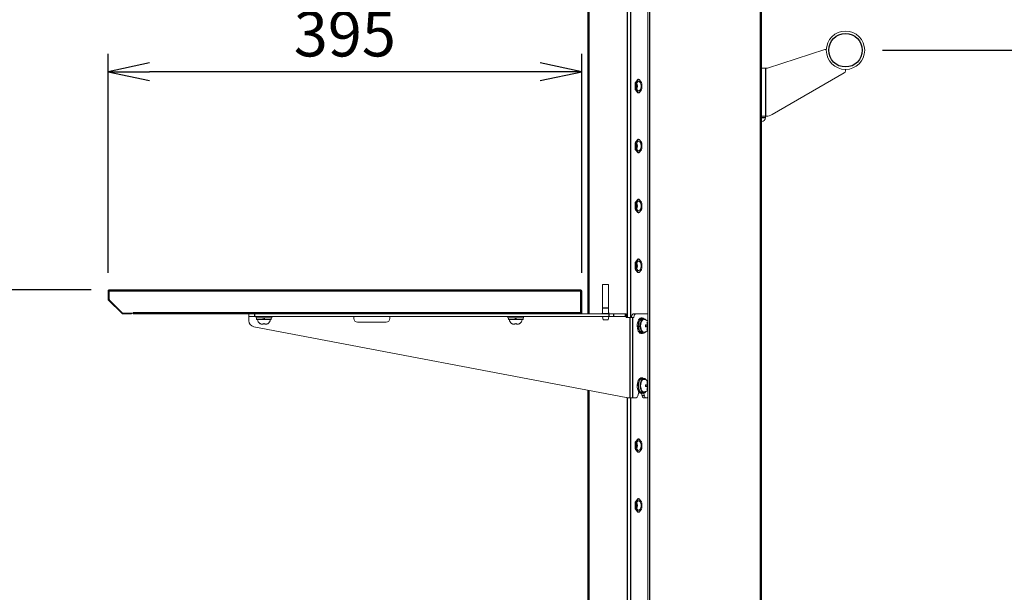
# Model space of a CAD drawing. Extents: x 0 to 6300, y 0 to 4455.
# Drawn here: x 2947 to 3768, y 1503 to 1981 of the extents above; entities that cross this region are included whole.
import ezdxf

# ---------------------------------------------------------------- set-up
doc = ezdxf.new("R2010")
doc.units = 0
doc.header["$LTSCALE"] = 15
doc.linetypes.add('DIMENSION', pattern=[2e-15, 1e-15, 1e-15])
doc.layers.get('0').update_dxf_attribs({"linetype": 'CONTINUOUS'})
doc.layers.get('Defpoints').update_dxf_attribs({"linetype": 'CONTINUOUS'})
doc.styles.add('STD', font='txt')
doc.dimstyles.new('ASKSTANDARD', dxfattribs={"dimscale": 15, "dimtxt": 2.5, "dimasz": 2.3, "dimexe": 1, "dimexo": 1, "dimgap": 0.8, "dimtad": 3, "dimdec": 0, "dimdsep": 46, "dimtxsty": 'STD', "dimblk1": 'ARRI', "dimblk2": 'ARRI', "dimsah": 1, "dimcen": 0, "dimclrd": 3, "dimclre": 3, "dimclrt": 4, "dimazin": 0, "dimtfac": 0.7, "dimtdec": 4, "dimtmove": 0, "dimatfit": 3, "dimldrblk": 'ARRI', "dimfxl": 1, "dimtolj": 1, "dimtzin": 0, "dimarcsym": 0})
doc.dimstyles.new('ICHINOTSUBO', dxfattribs={"dimscale": 15, "dimtxt": 2.5, "dimasz": 2.3, "dimexe": 1, "dimexo": 1, "dimgap": 0.5, "dimtad": 1, "dimdec": 1, "dimdsep": 46, "dimtxsty": 'STD', "dimblk1": 'ARRI', "dimblk2": 'ARRI', "dimsah": 1, "dimcen": 0, "dimclrd": 3, "dimclre": 3, "dimclrt": 4, "dimadec": 0, "dimazin": 0, "dimtfac": 0.7, "dimtdec": 1, "dimtmove": 0, "dimatfit": 2, "dimldrblk": 'ARRI', "dimfxl": 1, "dimtvp": 1, "dimtolj": 1, "dimtzin": 0, "dimarcsym": 0})

# ---------------------------------------------------------------- blocks, each defined once
blk = doc.blocks.new('ARRI')
at = {"color": 0, "linetype": 'ByBlock'}
for p, q in [((0, 0), (-1, 0.213)), ((-1, -0.213), (0, 0)), ((0, 0), (-1, 0))]:
    blk.add_line(p, q, dxfattribs=at)
blk = doc.blocks.new('*D19')
at = {"color": 3, "linetype": 'DIMENSION', "lineweight": -2, "transparency": 16777216}
for p, q in [((3020.65, 1769.98), (3020.65, 1952.84)), ((3415.65, 1769.98), (3415.65, 1952.84)), ((3381.15, 1937.84), (3055.15, 1937.84))]:
    blk.add_line(p, q, dxfattribs=at)
at = {"layer": 'Defpoints', "color": 0, "linetype": 'DIMENSION', "lineweight": -3, "transparency": 16777216}
for p in [(3020.65, 1937.84), (3020.65, 1754.98), (3415.65, 1754.98)]:
    blk.add_point(p, dxfattribs=at)
at = {"color": 3, "linetype": 'DIMENSION', "lineweight": -2, "transparency": 16777216, "xscale": 34.5, "yscale": 34.5, "zscale": 34.5, "rotation": 180}
blk.add_blockref('ARRI', (3020.65, 1937.84), dxfattribs=at)
at = {"color": 3, "linetype": 'DIMENSION', "lineweight": -2, "transparency": 16777216, "xscale": 34.5, "yscale": 34.5, "zscale": 34.5}
blk.add_blockref('ARRI', (3415.65, 1937.84), dxfattribs=at)
at = {"color": 4, "linetype": 'DIMENSION', "lineweight": -3, "transparency": 16777216, "insert": (3218.15, 1969.34), "char_height": 37.5, "attachment_point": 5, "style": 'STD'}
blk.add_mtext('\\A1;395', dxfattribs=at)
blk = doc.blocks.new('*D20')
at = {"color": 3, "linetype": 'DIMENSION', "lineweight": -2, "transparency": 16777216}
for p, q in [((3666.65, 1955.78), (3853.91, 1955.78)), ((3838.91, 1921.28), (3838.91, 1090.28)), ((3599.65, 1055.78), (3853.91, 1055.78))]:
    blk.add_line(p, q, dxfattribs=at)
at = {"layer": 'Defpoints', "color": 0, "linetype": 'DIMENSION', "lineweight": -3, "transparency": 16777216}
for p in [(3651.65, 1955.78), (3584.65, 1055.78), (3838.91, 1055.78)]:
    blk.add_point(p, dxfattribs=at)
at = {"color": 3, "linetype": 'DIMENSION', "lineweight": -2, "transparency": 16777216, "xscale": 34.5, "yscale": 34.5, "zscale": 34.5}
for p, rotation in [((3838.91, 1955.78), 90), ((3838.91, 1055.78), 270)]:
    blk.add_blockref('ARRI', p, dxfattribs=dict(at, rotation=rotation))
at = {"color": 4, "linetype": 'DIMENSION', "transparency": 16777216, "insert": (3807.41, 1505.78), "char_height": 37.5, "attachment_point": 5, "rotation": 90, "style": 'STD'}
blk.add_mtext('\\A1;900', dxfattribs=at)
blk = doc.blocks.new('*D21')
at = {"color": 3, "linetype": 'DIMENSION', "lineweight": -2, "transparency": 16777216}
for p, q in [((3580.65, 2355.78), (3958.91, 2355.78)), ((3943.91, 1090.28), (3943.91, 2321.28)), ((3599.65, 1055.78), (3958.91, 1055.78))]:
    blk.add_line(p, q, dxfattribs=at)
at = {"layer": 'Defpoints', "color": 0, "linetype": 'DIMENSION', "lineweight": -3, "transparency": 16777216}
for p in [(3565.65, 2355.78), (3943.91, 2355.78), (3584.65, 1055.78)]:
    blk.add_point(p, dxfattribs=at)
at = {"color": 3, "linetype": 'DIMENSION', "lineweight": -2, "transparency": 16777216, "xscale": 34.5, "yscale": 34.5, "zscale": 34.5}
for p, rotation in [((3943.91, 2355.78), 90), ((3943.91, 1055.78), 270)]:
    blk.add_blockref('ARRI', p, dxfattribs=dict(at, rotation=rotation))
at = {"color": 4, "linetype": 'DIMENSION', "transparency": 16777216, "insert": (3912.41, 1705.78), "char_height": 37.5, "attachment_point": 5, "rotation": 90, "style": 'STD'}
blk.add_mtext('\\A1;1300', dxfattribs=at)
blk = doc.blocks.new('*D22')
at = {"color": 3, "linetype": 'DIMENSION', "lineweight": -2, "transparency": 16777216}
for p, q in [((3006.65, 1755.78), (2606.68, 1755.78)), ((2621.68, 1090.28), (2621.68, 1721.28)), ((3569.65, 1055.78), (2606.68, 1055.78))]:
    blk.add_line(p, q, dxfattribs=at)
at = {"layer": 'Defpoints', "color": 0, "linetype": 'DIMENSION', "lineweight": -3, "transparency": 16777216}
for p in [(2621.68, 1755.78), (3021.65, 1755.78), (3584.65, 1055.78)]:
    blk.add_point(p, dxfattribs=at)
at = {"color": 3, "linetype": 'DIMENSION', "lineweight": -2, "transparency": 16777216, "xscale": 34.5, "yscale": 34.5, "zscale": 34.5}
for p, rotation in [((2621.68, 1755.78), 90), ((2621.68, 1055.78), 270)]:
    blk.add_blockref('ARRI', p, dxfattribs=dict(at, rotation=rotation))
at = {"color": 4, "linetype": 'DIMENSION', "transparency": 16777216, "insert": (2586.43, 1405.78), "char_height": 37.5, "attachment_point": 5, "rotation": 90, "style": 'STD'}
blk.add_mtext('\\A1;600～900 (50mm間隔)', dxfattribs=at)
blk = doc.blocks.new('*D23')
at = {"color": 3, "linetype": 'DIMENSION', "lineweight": -2, "transparency": 16777216}
for p, q in [((3265.65, 2205.78), (2501.68, 2205.78)), ((2516.68, 1090.28), (2516.68, 2171.28)), ((3569.65, 1055.78), (2501.68, 1055.78))]:
    blk.add_line(p, q, dxfattribs=at)
at = {"layer": 'Defpoints', "color": 0, "linetype": 'DIMENSION', "lineweight": -3, "transparency": 16777216}
for p in [(2516.68, 2205.78), (3280.65, 2205.78), (3584.65, 1055.78)]:
    blk.add_point(p, dxfattribs=at)
at = {"color": 3, "linetype": 'DIMENSION', "lineweight": -2, "transparency": 16777216, "xscale": 34.5, "yscale": 34.5, "zscale": 34.5}
for p, rotation in [((2516.68, 2205.78), 90), ((2516.68, 1055.78), 270)]:
    blk.add_blockref('ARRI', p, dxfattribs=dict(at, rotation=rotation))
at = {"color": 4, "linetype": 'DIMENSION', "transparency": 16777216, "insert": (2481.15, 1630.78), "char_height": 37.5, "attachment_point": 5, "rotation": 90, "style": 'STD'}
blk.add_mtext('\\A1;1080/1150/1220 (ディスプレイ取付金具センター)', dxfattribs=at)

msp = doc.modelspace()

# ---------------------------------------------------------------- linework, layer by layer
at = {"color": 7, "linetype": 'Continuous', "lineweight": 15}
for p, q in [((3420.65, 2352.58), (3420.65, 1735.78)), ((3470.94, 2347.28), (3470.94, 1170.78)), ((3565.65, 2347.28), (3565.65, 1170.78)), ((3618.45, 1956.31), (3570.65, 1940.78)), ((3565.65, 1940.78), (3568.85, 1940.78)), ((3570.65, 1940.78), (3568.85, 1940.78)), ((3635.65, 1938.57), (3635.65, 1939.78)), ((3462.54, 1931.26), (3460.54, 1928.95)), ((3462.97, 1931.26), (3460.97, 1928.95)), ((3463.22, 1931.4), (3462.79, 1931.4)), ((3465.47, 1928.95), (3463.47, 1931.26)), ((3574.51, 1902.12), (3634.65, 1936.84)), ((3460.29, 1928.09), (3460.29, 1923.47)), ((3462.54, 1920.29), (3460.54, 1922.6)), ((3460.72, 1928.09), (3460.72, 1923.47)), ((3462.97, 1920.29), (3460.97, 1922.6)), ((3465.47, 1922.6), (3463.47, 1920.29)), ((3465.72, 1923.47), (3465.72, 1928.09)), ((3462.79, 1920.16), (3463.22, 1920.16)), ((3568.85, 1900.78), (3565.65, 1900.78)), ((3568.85, 1900.78), (3569.51, 1900.78)), ((3568.85, 1899.48), (3568.85, 1900.78)), ((3462.54, 1881.26), (3460.54, 1878.95)), ((3462.97, 1881.26), (3460.97, 1878.95)), ((3463.22, 1881.4), (3462.79, 1881.4)), ((3465.47, 1878.95), (3463.47, 1881.26)), ((3460.29, 1878.09), (3460.29, 1873.47)), ((3462.54, 1870.29), (3460.54, 1872.6)), ((3460.72, 1878.09), (3460.72, 1873.47)), ((3462.97, 1870.29), (3460.97, 1872.6)), ((3465.47, 1872.6), (3463.47, 1870.29)), ((3465.72, 1873.47), (3465.72, 1878.09)), ((3462.79, 1870.16), (3463.22, 1870.16)), ((3462.54, 1831.26), (3460.54, 1828.95)), ((3462.97, 1831.26), (3460.97, 1828.95)), ((3463.22, 1831.4), (3462.79, 1831.4)), ((3465.47, 1828.95), (3463.47, 1831.26)), ((3460.29, 1828.09), (3460.29, 1823.47)), ((3460.72, 1828.09), (3460.72, 1823.47)), ((3465.72, 1823.47), (3465.72, 1828.09)), ((3462.54, 1820.29), (3460.54, 1822.6)), ((3462.97, 1820.29), (3460.97, 1822.6)), ((3462.79, 1820.16), (3463.22, 1820.16)), ((3465.47, 1822.6), (3463.47, 1820.29)), ((3460.29, 1778.09), (3460.29, 1773.47)), ((3462.54, 1781.26), (3460.54, 1778.95)), ((3460.72, 1778.09), (3460.72, 1773.47)), ((3462.97, 1781.26), (3460.97, 1778.95)), ((3463.22, 1781.4), (3462.79, 1781.4)), ((3465.47, 1778.95), (3463.47, 1781.26)), ((3465.72, 1773.47), (3465.72, 1778.09)), ((3462.54, 1770.29), (3460.54, 1772.6)), ((3462.97, 1770.29), (3460.97, 1772.6)), ((3462.79, 1770.16), (3463.22, 1770.16)), ((3465.47, 1772.6), (3463.47, 1770.29)), ((3438.15, 1760.28), (3433.15, 1760.28)), ((3433.15, 1760.28), (3433.15, 1740.78)), ((3438.15, 1760.28), (3438.15, 1740.78)), ((3020.65, 1748.11), (3020.65, 1754.98)), ((3021.45, 1755.78), (3021.65, 1755.78)), ((3021.45, 1754.98), (3021.45, 1748.11)), ((3021.45, 1754.98), (3021.65, 1754.98)), ((3021.65, 1754.98), (3021.65, 1755.78)), ((3414.65, 1755.78), (3021.65, 1755.78)), ((3021.65, 1754.98), (3021.65, 1748.31)), ((3414.65, 1755.78), (3414.65, 1754.98)), ((3414.65, 1755.78), (3414.85, 1755.78)), ((3414.65, 1736.58), (3414.65, 1754.98)), ((3414.65, 1754.98), (3414.85, 1754.98)), ((3414.85, 1738.28), (3414.85, 1754.98)), ((3415.65, 1754.98), (3415.65, 1738.28)), ((3032.42, 1736.01), (3020.88, 1747.54)), ((3021.45, 1748.11), (3021.7, 1747.86)), ((3032.27, 1736.86), (3022.24, 1746.9)), ((3438.15, 1740.78), (3433.15, 1740.78)), ((3433.15, 1740.78), (3433.15, 1740.48)), ((3438.15, 1740.78), (3438.15, 1740.48)), ((3039.85, 1735.78), (3032.98, 1735.78)), ((3041.65, 1736.28), (3033.69, 1736.28)), ((3041.65, 1736.58), (3041.65, 1736.28)), ((3041.65, 1736.28), (3041.65, 1735.78)), ((3414.65, 1735.78), (3041.65, 1735.78)), ((3138.15, 1735.78), (3138.15, 1733.48)), ((3138.15, 1733.48), (3143.15, 1733.48)), ((3138.15, 1729.91), (3138.15, 1733.48)), ((3143.15, 1733.48), (3438.22, 1733.48)), ((3144.15, 1733.48), (3144.15, 1732.48)), ((3157.15, 1732.48), (3157.15, 1733.48)), ((3225.65, 1731.78), (3225.65, 1733.48)), ((3255.65, 1733.48), (3255.65, 1731.78)), ((3354.15, 1733.48), (3354.15, 1732.48)), ((3367.15, 1732.48), (3367.15, 1733.48)), ((3414.65, 1736.58), (3414.65, 1735.78)), ((3414.65, 1736.58), (3414.85, 1736.58)), ((3414.65, 1735.78), (3414.85, 1735.78)), ((3414.85, 1738.28), (3414.85, 1736.28)), ((3414.85, 1736.28), (3415.65, 1736.28)), ((3414.85, 1735.78), (3438.22, 1735.78)), ((3415.65, 1736.28), (3415.65, 1738.28)), ((3433.15, 1737.53), (3432.65, 1735.78)), ((3433.11, 1733.48), (3433.65, 1730.78)), ((3438.15, 1740.48), (3433.15, 1740.48)), ((3433.15, 1740.48), (3433.15, 1736.13)), ((3438.15, 1736.13), (3433.15, 1736.13)), ((3433.15, 1736.13), (3433.15, 1735.78)), ((3437.65, 1730.78), (3438.19, 1733.48)), ((3438.15, 1740.48), (3438.15, 1736.13)), ((3438.65, 1735.78), (3438.15, 1737.53)), ((3438.15, 1736.13), (3438.15, 1735.78)), ((3442.55, 1735.78), (3438.22, 1735.78)), ((3438.22, 1733.48), (3442.55, 1733.48)), ((3442.55, 1735.78), (3451.98, 1735.78)), ((3442.55, 1733.48), (3451.98, 1733.48)), ((3452.65, 1735.78), (3451.98, 1735.78)), ((3451.98, 1733.48), (3452.65, 1733.48)), ((3452.65, 1733.48), (3452.65, 1735.78)), ((3452.65, 1733.48), (3452.65, 1732.78)), ((3452.65, 1732.78), (3455.92, 1732.78)), ((3457.91, 1732.78), (3455.92, 1732.78)), ((3459.25, 1732.78), (3457.91, 1732.78)), ((3460.75, 1735.78), (3458.76, 1735.78)), ((3460.75, 1735.78), (3470.25, 1735.78)), ((3452.69, 1665.87), (3142.21, 1725)), ((3157.15, 1732.48), (3144.15, 1732.48)), ((3144.55, 1732.48), (3144.55, 1730.98)), ((3150.15, 1730.98), (3144.55, 1730.98)), ((3147.5, 1727.56), (3147.5, 1727.52)), ((3149.53, 1727.08), (3149.9, 1727.08)), ((3150.15, 1732.48), (3150.15, 1730.98)), ((3150.15, 1730.98), (3151.15, 1730.98)), ((3151.15, 1730.98), (3151.15, 1732.48)), ((3156.75, 1730.98), (3151.15, 1730.98)), ((3151.4, 1727.08), (3151.77, 1727.08)), ((3156.75, 1730.98), (3156.75, 1732.48)), ((3252.65, 1728.78), (3228.65, 1728.78)), ((3367.15, 1732.48), (3354.15, 1732.48)), ((3354.55, 1732.48), (3354.55, 1730.98)), ((3360.15, 1730.98), (3354.55, 1730.98)), ((3357.5, 1727.56), (3357.5, 1727.52)), ((3359.53, 1727.08), (3359.9, 1727.08)), ((3360.15, 1732.48), (3360.15, 1730.98)), ((3360.15, 1730.98), (3361.15, 1730.98)), ((3361.15, 1730.98), (3361.15, 1732.48)), ((3366.75, 1730.98), (3361.15, 1730.98)), ((3361.4, 1727.08), (3361.77, 1727.08)), ((3366.75, 1730.98), (3366.75, 1732.48)), ((3437.65, 1730.78), (3433.65, 1730.78)), ((3464.38, 1726.28), (3463.08, 1726.28)), ((3463.08, 1725.28), (3464.38, 1725.28)), ((3464.8, 1726.28), (3464.38, 1726.28)), ((3464.38, 1725.28), (3464.8, 1725.28)), ((3464.54, 1726.28), (3464.54, 1725.28)), ((3466.12, 1732.28), (3465.25, 1732.28)), ((3467.41, 1731.88), (3466.12, 1731.88)), ((3469.86, 1725.03), (3469.86, 1726.53)), ((3470.42, 1726.53), (3470.23, 1726.53)), ((3470.23, 1725.03), (3470.42, 1725.03)), ((3470.42, 1726.9), (3470.42, 1726.53)), ((3470.94, 1726.53), (3470.42, 1726.53)), ((3470.42, 1725.03), (3470.42, 1724.65)), ((3470.94, 1725.03), (3470.42, 1725.03)), ((3470.94, 1728.38), (3470.75, 1728.93)), ((3465.25, 1719.28), (3466.12, 1719.28)), ((3466.12, 1719.68), (3467.41, 1719.68)), ((3470.75, 1722.63), (3470.94, 1723.18)), ((3466.12, 1682.28), (3465.25, 1682.28)), ((3467.41, 1681.88), (3466.12, 1681.88)), ((3469.86, 1675.03), (3469.86, 1676.53)), ((3470.42, 1676.53), (3470.23, 1676.53)), ((3470.42, 1676.9), (3470.42, 1676.53)), ((3470.94, 1676.53), (3470.42, 1676.53)), ((3470.94, 1678.38), (3470.75, 1678.93)), ((3420.65, 1671.97), (3420.65, 1170.78)), ((3462.47, 1667.28), (3463.39, 1670.45)), ((3463.49, 1670.31), (3463.47, 1670.29)), ((3465.25, 1669.28), (3466.12, 1669.28)), ((3465.46, 1669.28), (3466.04, 1667.28)), ((3466.12, 1669.68), (3467.41, 1669.68)), ((3467.34, 1669.68), (3468.03, 1667.28)), ((3470.23, 1675.03), (3470.42, 1675.03)), ((3470.42, 1675.03), (3470.42, 1674.65)), ((3470.94, 1675.03), (3470.42, 1675.03)), ((3470.75, 1672.63), (3470.94, 1673.18)), ((3455.92, 1665.78), (3453.62, 1665.78)), ((3457.91, 1665.78), (3455.92, 1665.78)), ((3461.17, 1665.78), (3457.91, 1665.78)), ((3467.34, 1665.78), (3469.33, 1665.78)), ((3470.25, 1665.78), (3469.33, 1665.78)), ((3460.29, 1628.09), (3460.29, 1623.47)), ((3462.54, 1631.26), (3460.54, 1628.95)), ((3460.72, 1628.09), (3460.72, 1623.47)), ((3462.97, 1631.26), (3460.97, 1628.95)), ((3463.22, 1631.4), (3462.79, 1631.4)), ((3465.47, 1628.95), (3463.47, 1631.26)), ((3465.72, 1623.47), (3465.72, 1628.09)), ((3462.54, 1620.29), (3460.54, 1622.6)), ((3462.97, 1620.29), (3460.97, 1622.6)), ((3462.79, 1620.16), (3463.22, 1620.16)), ((3465.47, 1622.6), (3463.47, 1620.29)), ((3460.29, 1578.09), (3460.29, 1573.47)), ((3462.54, 1581.26), (3460.54, 1578.95)), ((3460.72, 1578.09), (3460.72, 1573.47)), ((3462.97, 1581.26), (3460.97, 1578.95)), ((3463.22, 1581.4), (3462.79, 1581.4)), ((3465.47, 1578.95), (3463.47, 1581.26)), ((3465.72, 1573.47), (3465.72, 1578.09)), ((3462.54, 1570.29), (3460.54, 1572.6)), ((3462.97, 1570.29), (3460.97, 1572.6)), ((3462.79, 1570.16), (3463.22, 1570.16)), ((3465.47, 1572.6), (3463.47, 1570.29))]:
    msp.add_line(p, q, dxfattribs=at)
at = {"color": 1, "linetype": 'Continuous', "lineweight": -3}
for p, q in [((3421.65, 2352.58), (3421.65, 1735.78)), ((3453.56, 2352.58), (3453.56, 1732.78)), ((3456.29, 2352.58), (3456.29, 1732.78)), ((3472.57, 1170.78), (3472.57, 2347.28)), ((3564.74, 1170.78), (3564.74, 2347.28)), ((3568.85, 1940.78), (3568.85, 1900.78)), ((3462.97, 1931.26), (3462.54, 1931.26)), ((3460.72, 1928.09), (3460.29, 1928.09)), ((3460.72, 1923.47), (3460.29, 1923.47)), ((3460.54, 1928.95), (3460.97, 1928.95)), ((3460.54, 1922.6), (3460.97, 1922.6)), ((3462.97, 1920.29), (3462.54, 1920.29)), ((3568.85, 1899.48), (3565.65, 1899.48)), ((3462.97, 1881.26), (3462.54, 1881.26)), ((3460.72, 1878.09), (3460.29, 1878.09)), ((3460.72, 1873.47), (3460.29, 1873.47)), ((3460.54, 1878.95), (3460.97, 1878.95)), ((3460.54, 1872.6), (3460.97, 1872.6)), ((3462.97, 1870.29), (3462.54, 1870.29)), ((3462.97, 1831.26), (3462.54, 1831.26)), ((3460.72, 1828.09), (3460.29, 1828.09)), ((3460.72, 1823.47), (3460.29, 1823.47)), ((3460.54, 1828.95), (3460.97, 1828.95)), ((3460.54, 1822.6), (3460.97, 1822.6)), ((3462.97, 1820.29), (3462.54, 1820.29)), ((3460.72, 1778.09), (3460.29, 1778.09)), ((3460.54, 1778.95), (3460.97, 1778.95)), ((3462.97, 1781.26), (3462.54, 1781.26)), ((3460.72, 1773.47), (3460.29, 1773.47)), ((3460.54, 1772.6), (3460.97, 1772.6)), ((3462.97, 1770.29), (3462.54, 1770.29)), ((3021.45, 1754.98), (3020.65, 1754.98)), ((3021.45, 1754.98), (3021.45, 1755.78)), ((3021.65, 1754.98), (3414.65, 1754.98)), ((3414.85, 1754.98), (3414.85, 1755.78)), ((3414.85, 1754.98), (3415.65, 1754.98)), ((3021.45, 1748.11), (3020.65, 1748.11)), ((3021.45, 1748.11), (3020.88, 1747.54)), ((3032.42, 1736.01), (3032.86, 1736.46)), ((3032.98, 1735.78), (3032.98, 1736.41)), ((3039.85, 1735.78), (3039.85, 1736.28)), ((3414.65, 1736.58), (3041.65, 1736.58)), ((3143.15, 1733.48), (3143.15, 1735.78)), ((3415.65, 1738.28), (3414.85, 1738.28)), ((3438.22, 1735.78), (3438.22, 1733.48)), ((3442.55, 1733.48), (3442.55, 1735.78)), ((3451.98, 1735.78), (3451.98, 1733.48)), ((3455.92, 1732.78), (3455.92, 1665.78)), ((3457.91, 1732.78), (3457.91, 1665.78)), ((3421.65, 1671.78), (3421.65, 1170.78)), ((3468.03, 1667.28), (3466.04, 1667.28)), ((3453.56, 1665.78), (3453.56, 1170.78)), ((3456.29, 1665.78), (3456.29, 1170.78)), ((3460.72, 1628.09), (3460.29, 1628.09)), ((3460.54, 1628.95), (3460.97, 1628.95)), ((3462.97, 1631.26), (3462.54, 1631.26)), ((3460.72, 1623.47), (3460.29, 1623.47)), ((3460.54, 1622.6), (3460.97, 1622.6)), ((3462.97, 1620.29), (3462.54, 1620.29)), ((3460.72, 1578.09), (3460.29, 1578.09)), ((3460.54, 1578.95), (3460.97, 1578.95)), ((3462.97, 1581.26), (3462.54, 1581.26)), ((3460.72, 1573.47), (3460.29, 1573.47)), ((3460.54, 1572.6), (3460.97, 1572.6)), ((3462.97, 1570.29), (3462.54, 1570.29))]:
    msp.add_line(p, q, dxfattribs=at)
at = {"color": 7, "linetype": 'Continuous', "lineweight": 15, "flags": 128}
for points in [[(3461.22, 1925.78), (3461.31, 1926.96), (3461.57, 1928.03), (3461.98, 1928.9), (3462.49, 1929.5), (3463.07, 1929.77), (3463.67, 1929.68), (3464.22, 1929.24), (3464.69, 1928.5), (3465.03, 1927.51), (3465.2, 1926.37), (3465.2, 1925.18), (3465.03, 1924.04), (3464.69, 1923.06), (3464.22, 1922.31), (3463.67, 1921.88), (3463.07, 1921.79), (3462.49, 1922.05), (3461.98, 1922.65), (3461.57, 1923.52), (3461.31, 1924.6), (3461.22, 1925.78)], [(3461.22, 1875.78), (3461.31, 1876.96), (3461.57, 1878.03), (3461.98, 1878.9), (3462.49, 1879.5), (3463.07, 1879.77), (3463.67, 1879.68), (3464.22, 1879.24), (3464.69, 1878.5), (3465.03, 1877.51), (3465.2, 1876.37), (3465.2, 1875.18), (3465.03, 1874.04), (3464.69, 1873.06), (3464.22, 1872.31), (3463.67, 1871.88), (3463.07, 1871.79), (3462.49, 1872.05), (3461.98, 1872.65), (3461.57, 1873.52), (3461.31, 1874.6), (3461.22, 1875.78)], [(3461.22, 1825.78), (3461.31, 1826.96), (3461.57, 1828.03), (3461.98, 1828.9), (3462.49, 1829.5), (3463.07, 1829.77), (3463.67, 1829.68), (3464.22, 1829.24), (3464.69, 1828.5), (3465.03, 1827.51), (3465.2, 1826.37), (3465.2, 1825.18), (3465.03, 1824.04), (3464.69, 1823.06), (3464.22, 1822.31), (3463.67, 1821.88), (3463.07, 1821.79), (3462.49, 1822.05), (3461.98, 1822.65), (3461.57, 1823.52), (3461.31, 1824.6), (3461.22, 1825.78)], [(3461.22, 1775.78), (3461.31, 1776.96), (3461.57, 1778.03), (3461.98, 1778.9), (3462.49, 1779.5), (3463.07, 1779.77), (3463.67, 1779.68), (3464.22, 1779.24), (3464.69, 1778.5), (3465.03, 1777.51), (3465.2, 1776.37), (3465.2, 1775.18), (3465.03, 1774.04), (3464.69, 1773.06), (3464.22, 1772.31), (3463.67, 1771.88), (3463.07, 1771.79), (3462.49, 1772.05), (3461.98, 1772.65), (3461.57, 1773.52), (3461.31, 1774.6), (3461.22, 1775.78)], [(3458.76, 1735.78), (3458.47, 1735.72), (3458.18, 1735.55), (3457.92, 1735.27), (3457.7, 1734.9), (3457.51, 1734.44), (3457.37, 1733.93), (3457.29, 1733.36), (3457.26, 1732.78)], [(3459.25, 1732.78), (3459.28, 1733.36), (3459.36, 1733.93), (3459.5, 1734.44), (3459.69, 1734.9), (3459.92, 1735.27), (3460.18, 1735.55), (3460.46, 1735.72), (3460.75, 1735.78)], [(3465.25, 1732.28), (3464.5, 1732.1), (3463.79, 1731.59), (3463.16, 1730.76), (3462.64, 1729.66), (3462.27, 1728.35), (3462.05, 1726.91), (3462.01, 1725.4), (3462.14, 1723.91), (3462.44, 1722.53), (3462.89, 1721.32), (3463.46, 1720.35), (3464.14, 1719.67), (3464.87, 1719.32), (3465.25, 1719.28)], [(3466.12, 1732.28), (3465.37, 1732.1), (3464.66, 1731.59), (3464.03, 1730.76), (3463.51, 1729.66), (3463.13, 1728.35), (3462.92, 1726.91), (3462.87, 1725.4), (3463, 1723.91), (3463.3, 1722.53), (3463.75, 1721.32), (3464.33, 1720.35), (3465, 1719.67), (3465.74, 1719.32), (3466.49, 1719.32), (3467.23, 1719.67), (3467.24, 1719.68)], [(3466.12, 1731.88), (3466.05, 1731.88), (3465.32, 1731.66), (3464.63, 1731.1), (3464.03, 1730.22), (3463.55, 1729.08), (3463.23, 1727.74), (3463.08, 1726.28)], [(3463.08, 1725.28), (3463.23, 1723.82), (3463.55, 1722.48), (3464.03, 1721.33), (3464.63, 1720.45), (3465.32, 1719.89), (3466.05, 1719.68), (3466.12, 1719.68)], [(3469.28, 1730.6), (3468.79, 1731.22), (3468.09, 1731.72), (3467.35, 1731.88), (3466.62, 1731.66), (3465.93, 1731.1), (3465.33, 1730.22), (3464.85, 1729.08), (3464.53, 1727.74), (3464.38, 1726.28)], [(3464.38, 1725.28), (3464.53, 1723.82), (3464.85, 1722.48), (3465.33, 1721.33), (3465.93, 1720.45), (3466.62, 1719.89), (3467.35, 1719.68), (3468.09, 1719.83), (3468.79, 1720.34), (3469.23, 1720.87)], [(3467.41, 1720.53), (3466.74, 1720.71), (3466.1, 1721.23), (3465.56, 1722.06), (3465.14, 1723.15), (3464.88, 1724.42), (3464.79, 1725.78), (3464.88, 1727.14), (3465.14, 1728.4), (3465.56, 1729.49), (3466.1, 1730.32), (3466.74, 1730.85), (3467.41, 1731.03)], [(3467.24, 1731.88), (3466.87, 1732.1), (3466.12, 1732.28)], [(3465.25, 1682.28), (3464.87, 1682.23), (3464.14, 1681.89), (3463.46, 1681.21), (3462.89, 1680.24), (3462.44, 1679.03), (3462.14, 1677.64), (3462.01, 1676.16), (3462.05, 1674.65), (3462.27, 1673.2), (3462.64, 1671.9), (3463.16, 1670.8), (3463.79, 1669.97), (3464.5, 1669.45), (3465.25, 1669.28), (3465.25, 1669.28)], [(3467.24, 1681.88), (3467.23, 1681.89), (3466.49, 1682.23), (3465.74, 1682.23), (3465, 1681.89), (3464.33, 1681.21), (3463.75, 1680.24), (3463.3, 1679.03), (3463, 1677.64), (3462.87, 1676.16), (3462.92, 1674.65), (3463.13, 1673.2), (3463.51, 1671.9), (3464.03, 1670.8), (3464.66, 1669.97), (3465.37, 1669.45), (3466.12, 1669.28), (3466.12, 1669.28)], [(3466.12, 1681.88), (3465.44, 1681.72), (3464.74, 1681.22), (3464.12, 1680.39), (3463.62, 1679.28), (3463.27, 1677.97), (3463.09, 1676.52), (3463.09, 1675.03), (3463.27, 1673.59), (3463.62, 1672.27), (3464.12, 1671.17), (3464.74, 1670.34), (3465.44, 1669.83), (3466.12, 1669.68)], [(3469.3, 1680.58), (3468.9, 1681.1), (3468.21, 1681.66), (3467.48, 1681.88), (3466.74, 1681.72), (3466.04, 1681.22), (3465.42, 1680.39), (3464.92, 1679.28), (3464.57, 1677.97), (3464.39, 1676.52), (3464.39, 1675.03), (3464.57, 1673.59), (3464.92, 1672.27), (3465.42, 1671.17), (3466.04, 1670.34), (3466.74, 1669.83), (3467.48, 1669.68), (3468.21, 1669.89), (3468.9, 1670.45), (3469.25, 1670.91)], [(3467.42, 1670.53), (3467.41, 1670.53), (3466.74, 1670.71), (3466.1, 1671.23), (3465.56, 1672.06), (3465.14, 1673.15), (3464.88, 1674.42), (3464.79, 1675.78), (3464.88, 1677.14), (3465.14, 1678.4), (3465.56, 1679.49), (3466.1, 1680.32), (3466.74, 1680.85), (3467.41, 1681.03), (3467.41, 1681.03)], [(3466.12, 1669.28), (3466.87, 1669.45), (3467.24, 1669.68)], [(3461.22, 1625.78), (3461.31, 1626.96), (3461.57, 1628.03), (3461.98, 1628.9), (3462.49, 1629.5), (3463.07, 1629.77), (3463.67, 1629.68), (3464.22, 1629.24), (3464.69, 1628.5), (3465.03, 1627.51), (3465.2, 1626.37), (3465.2, 1625.18), (3465.03, 1624.04), (3464.69, 1623.06), (3464.22, 1622.31), (3463.67, 1621.88), (3463.07, 1621.79), (3462.49, 1622.05), (3461.98, 1622.65), (3461.57, 1623.52), (3461.31, 1624.6), (3461.22, 1625.78)], [(3461.22, 1575.78), (3461.31, 1576.96), (3461.57, 1578.03), (3461.98, 1578.9), (3462.49, 1579.5), (3463.07, 1579.77), (3463.67, 1579.68), (3464.22, 1579.24), (3464.69, 1578.5), (3465.03, 1577.51), (3465.2, 1576.37), (3465.2, 1575.18), (3465.03, 1574.04), (3464.69, 1573.06), (3464.22, 1572.31), (3463.67, 1571.88), (3463.07, 1571.79), (3462.49, 1572.05), (3461.98, 1572.65), (3461.57, 1573.52), (3461.31, 1574.6), (3461.22, 1575.78)]]:
    msp.add_lwpolyline(points, dxfattribs=at)
at = {"color": 7, "linetype": 'Continuous', "lineweight": 15}
msp.add_circle((3635.65, 1955.78), 16, dxfattribs=at)
at = {"color": 1, "linetype": 'Continuous', "lineweight": -3}
msp.add_circle((3635.65, 1955.78), 14, dxfattribs=at)
at = {"color": 7, "linetype": 'Continuous', "lineweight": 15}
for centre, radius, start, end in [((3618.76, 1955.36), 1, 26.52077, 108), ((3633.65, 1938.57), 2, 300, 0), ((3462.81, 1931.06), 0.339, 93.45234, 142.92706), ((3463.22, 1931.09), 0.305, 34.95798, 145.04202), ((3461.67, 1928.16), 1.38, 144.85899, 182.93778), ((3461.67, 1923.4), 1.38, 177.06222, 215.14101), ((3462.1, 1928.16), 1.38, 144.85899, 182.93778), ((3462.1, 1923.4), 1.38, 177.06222, 215.14101), ((3456.03, 1925.78), 5.58, 343.6591, 16.3409), ((3454.98, 1925.78), 7.14, 339.4592, 20.5408), ((3464.34, 1928.16), 1.38, 357.06284, 35.14038), ((3464.34, 1923.4), 1.38, 324.85962, 2.93716), ((3462.81, 1920.5), 0.339, 217.07294, 266.54766), ((3463.22, 1920.47), 0.305, 214.95798, 325.04202), ((3565.65, 1899.48), 3.2, 270, 0), ((3569.51, 1910.78), 10, 270, 300), ((3462.81, 1881.06), 0.339, 93.45234, 142.92706), ((3463.22, 1881.09), 0.305, 34.95798, 145.04202), ((3461.67, 1878.16), 1.38, 144.85899, 182.93778), ((3461.67, 1873.4), 1.38, 177.06621, 215.13702), ((3462.1, 1878.16), 1.38, 144.85899, 182.93778), ((3462.1, 1873.4), 1.38, 177.06621, 215.13702), ((3456.03, 1875.78), 5.58, 343.6591, 16.3409), ((3454.98, 1875.78), 7.14, 339.45872, 20.54128), ((3464.34, 1878.16), 1.38, 357.06284, 35.14038), ((3464.34, 1873.4), 1.38, 324.8636, 2.93317), ((3462.81, 1870.5), 0.339, 217.07294, 266.54766), ((3463.22, 1870.47), 0.305, 214.95798, 325.04202), ((3462.81, 1831.06), 0.339, 93.42013, 142.95928), ((3463.22, 1831.09), 0.305, 34.9409, 145.0591), ((3461.67, 1828.16), 1.38, 144.85885, 182.93582), ((3461.67, 1823.4), 1.38, 177.06262, 215.14271), ((3462.1, 1828.16), 1.38, 144.85885, 182.93582), ((3462.1, 1823.4), 1.38, 177.06262, 215.14271), ((3456.03, 1825.78), 5.58, 343.6597, 16.3403), ((3454.98, 1825.78), 7.14, 339.45872, 20.54128), ((3464.34, 1828.16), 1.38, 357.0648, 35.14053), ((3464.34, 1823.4), 1.38, 324.85791, 2.93676), ((3462.81, 1820.5), 0.339, 217.09024, 266.53036), ((3463.22, 1820.47), 0.305, 214.95798, 325.04202), ((3461.67, 1778.16), 1.38, 144.85885, 182.93582), ((3462.1, 1778.16), 1.38, 144.85885, 182.93582), ((3456.03, 1775.78), 5.58, 343.6597, 16.3403), ((3454.98, 1775.78), 7.14, 339.45864, 20.54136), ((3462.81, 1781.06), 0.339, 93.43009, 142.92809), ((3463.22, 1781.09), 0.305, 34.96483, 145.03517), ((3464.34, 1778.16), 1.38, 357.0648, 35.14053), ((3461.67, 1773.4), 1.38, 177.06418, 215.14115), ((3462.1, 1773.4), 1.38, 177.06418, 215.14115), ((3462.81, 1770.5), 0.339, 217.07191, 266.56991), ((3463.22, 1770.47), 0.305, 214.96483, 325.03517), ((3464.34, 1773.4), 1.38, 324.85947, 2.9352), ((3021.45, 1754.98), 0.8, 90, 180), ((3414.85, 1754.98), 0.8, 0, 90), ((3021.45, 1748.11), 0.8, 180, 225), ((3023.65, 1748.31), 2, 180, 225), ((3033.69, 1738.28), 2, 225, 270), ((3032.98, 1736.58), 0.8, 225, 270), ((3039.85, 1736.58), 0.8, 270, 337.97569), ((3414.85, 1736.58), 0.8, 270, 337.97569), ((3470.19, 1734.78), 1, 41.82974, 86.54862), ((3143.15, 1729.91), 5, 180, 259.2157), ((3149.3, 1730.98), 3.9, 180, 242.53205), ((3152, 1730.98), 3.9, 297.45821, 0), ((3228.65, 1731.78), 3, 180, 270), ((3252.65, 1731.78), 3, 270, 0), ((3359.3, 1730.98), 3.9, 180, 242.53205), ((3362, 1730.98), 3.9, 297.45821, 0), ((3460.75, 1667.46), 1.73, 284.18087, 354.03272), ((3463.17, 1670.53), 0.387, 290.11638, 321.13703), ((3467.76, 1667.46), 1.73, 185.96734, 255.81907), ((3469.75, 1667.46), 1.73, 185.96732, 255.81893), ((3453.62, 1670.78), 5, 259.2157, 270), ((3470.19, 1666.78), 1, 273.45916, 318.15441), ((3461.67, 1628.16), 1.38, 144.85899, 182.93778), ((3462.1, 1628.16), 1.38, 144.85899, 182.93778), ((3456.03, 1625.78), 5.58, 343.6591, 16.3409), ((3454.98, 1625.78), 7.14, 339.45872, 20.54128), ((3462.81, 1631.06), 0.339, 93.45234, 142.92706), ((3463.22, 1631.09), 0.305, 34.95798, 145.04202), ((3464.34, 1628.16), 1.38, 357.06284, 35.14038), ((3461.67, 1623.4), 1.38, 177.06621, 215.13702), ((3462.1, 1623.4), 1.38, 177.06621, 215.13702), ((3462.81, 1620.5), 0.339, 217.07294, 266.54766), ((3463.22, 1620.47), 0.305, 214.95798, 325.04202), ((3464.34, 1623.4), 1.38, 324.8636, 2.93317), ((3461.67, 1578.16), 1.38, 144.85885, 182.93582), ((3462.1, 1578.16), 1.38, 144.85885, 182.93582), ((3456.03, 1575.78), 5.58, 343.6597, 16.3403), ((3454.98, 1575.78), 7.14, 339.45872, 20.54128), ((3462.81, 1581.06), 0.339, 93.42013, 142.95928), ((3463.22, 1581.09), 0.305, 34.9409, 145.0591), ((3464.34, 1578.16), 1.38, 357.0648, 35.14053), ((3461.67, 1573.4), 1.38, 177.06262, 215.14271), ((3462.1, 1573.4), 1.38, 177.06262, 215.14271), ((3462.81, 1570.5), 0.339, 217.09024, 266.53036), ((3463.22, 1570.47), 0.305, 214.95798, 325.04202), ((3464.34, 1573.4), 1.38, 324.85791, 2.93676)]:
    msp.add_arc(centre, radius, start, end, dxfattribs=at)
at = {"color": 1, "linetype": 'Continuous', "lineweight": -3}
for centre, radius, start, end in [((3471.49, 1726.13), 1.33, 144.3938, 162.47334), ((3471.49, 1725.43), 1.32, 197.51583, 215.60968), ((3471.49, 1676.13), 1.33, 144.3938, 162.47334), ((3471.49, 1675.43), 1.32, 197.52169, 215.61116)]:
    msp.add_arc(centre, radius, start, end, dxfattribs=at)
at = {"color": 7, "linetype": 'Continuous', "lineweight": 15}
for points, knots in [([(3149.53, 1727.08), (3149.12, 1727.1), (3148.41, 1727.14), (3147.77, 1727.44), (3147.5, 1727.56)], [0, 0, 0, 0, 0.572689, 1, 1, 1, 1]), ([(3151.4, 1727.56), (3151.15, 1727.54), (3150.65, 1727.49), (3150.15, 1727.54), (3149.9, 1727.56)], [0, 0, 0, 0, 0.5000099, 1, 1, 1, 1]), ([(3149.9, 1727.56), (3149.9, 1727.44), (3149.9, 1727.14), (3149.9, 1727.1), (3149.9, 1727.08)], [0, 0, 0, 0, 0.427314, 1, 1, 1, 1]), ([(3151.4, 1727.08), (3151.4, 1727.1), (3151.4, 1727.14), (3151.4, 1727.44), (3151.4, 1727.56)], [0, 0, 0, 0, 0.572686, 1, 1, 1, 1]), ([(3153.8, 1727.56), (3153.53, 1727.44), (3152.89, 1727.14), (3152.18, 1727.1), (3151.77, 1727.08)], [0, 0, 0, 0, 0.427311, 1, 1, 1, 1]), ([(3153.8, 1727.52), (3153.8, 1727.52), (3153.8, 1727.5), (3153.8, 1727.53), (3153.8, 1727.56)], [0, 0, 0, 0, 0.003407, 1, 1, 1, 1]), ([(3359.53, 1727.08), (3359.12, 1727.1), (3358.41, 1727.14), (3357.77, 1727.44), (3357.5, 1727.56)], [0, 0, 0, 0, 0.572685, 1, 1, 1, 1]), ([(3361.4, 1727.56), (3361.15, 1727.54), (3360.65, 1727.49), (3360.15, 1727.54), (3359.9, 1727.56)], [0, 0, 0, 0, 0.4999988, 1, 1, 1, 1]), ([(3359.9, 1727.56), (3359.9, 1727.44), (3359.9, 1727.14), (3359.9, 1727.1), (3359.9, 1727.08)], [0, 0, 0, 0, 0.427314, 1, 1, 1, 1]), ([(3361.4, 1727.08), (3361.4, 1727.1), (3361.4, 1727.14), (3361.4, 1727.44), (3361.4, 1727.56)], [0, 0, 0, 0, 0.572686, 1, 1, 1, 1]), ([(3363.8, 1727.56), (3363.53, 1727.44), (3362.88, 1727.14), (3362.18, 1727.1), (3361.77, 1727.08)], [0, 0, 0, 0, 0.427313, 1, 1, 1, 1]), ([(3363.8, 1727.52), (3363.8, 1727.52), (3363.8, 1727.5), (3363.8, 1727.53), (3363.8, 1727.56)], [0, 0, 0, 0, 0.003407, 1, 1, 1, 1]), ([(3470.94, 1729.17), (3470.78, 1729.38), (3470.4, 1729.88), (3469.6, 1730.48), (3468.6, 1730.89), (3467.84, 1731.07), (3467.44, 1731.02), (3467.41, 1731.02)], [0, 0, 0, 0, 0.192848, 0.452148, 0.713734, 0.977449, 1, 1, 1, 1]), ([(3470.23, 1726.53), (3470.01, 1726.53), (3469.62, 1726.53), (3469.04, 1726.53), (3468.8, 1726.53)], [0, 0, 0, 0, 0.572693, 1, 1, 1, 1]), ([(3468.8, 1725.03), (3469.04, 1725.03), (3469.62, 1725.03), (3470.01, 1725.03), (3470.23, 1725.03)], [0, 0, 0, 0, 0.427307, 1, 1, 1, 1]), ([(3470.75, 1728.93), (3470.64, 1728.93), (3470.43, 1728.93), (3470.14, 1728.93), (3470, 1728.93)], [0, 0, 0, 0, 0.499999, 1, 1, 1, 1]), ([(3470, 1728.93), (3470.1, 1728.65), (3470.36, 1728.01), (3470.4, 1727.3), (3470.42, 1726.9)], [0, 0, 0, 0, 0.42732, 1, 1, 1, 1]), ([(3470.42, 1724.65), (3470.4, 1724.25), (3470.36, 1723.54), (3470.1, 1722.9), (3470, 1722.63)], [0, 0, 0, 0, 0.57268, 1, 1, 1, 1]), ([(3467.41, 1720.53), (3467.8, 1720.56), (3468.53, 1720.61), (3469.52, 1721.05), (3470.34, 1721.62), (3470.74, 1722.12), (3470.94, 1722.36)], [0, 0, 0, 0, 0.276604, 0.533791, 0.776499, 1, 1, 1, 1]), ([(3470, 1722.63), (3470.14, 1722.63), (3470.43, 1722.63), (3470.64, 1722.63), (3470.75, 1722.63)], [0, 0, 0, 0, 0.500001, 1, 1, 1, 1]), ([(3470.94, 1679.16), (3470.79, 1679.36), (3470.44, 1679.84), (3469.66, 1680.43), (3468.67, 1680.89), (3467.89, 1681.02), (3467.47, 1681.03), (3467.41, 1681.03)], [0, 0, 0, 0, 0.176644, 0.435755, 0.697061, 0.960634, 1, 1, 1, 1]), ([(3470.23, 1676.53), (3470.01, 1676.53), (3469.62, 1676.53), (3469.04, 1676.53), (3468.8, 1676.53)], [0, 0, 0, 0, 0.572693, 1, 1, 1, 1]), ([(3470.75, 1678.93), (3470.64, 1678.93), (3470.43, 1678.93), (3470.14, 1678.93), (3470, 1678.93)], [0, 0, 0, 0, 0.499999, 1, 1, 1, 1]), ([(3470, 1678.93), (3470.1, 1678.65), (3470.36, 1678.01), (3470.4, 1677.3), (3470.42, 1676.9)], [0, 0, 0, 0, 0.427293, 1, 1, 1, 1]), ([(3467.42, 1670.54), (3467.78, 1670.56), (3468.49, 1670.6), (3469.47, 1671.02), (3470.31, 1671.59), (3470.73, 1672.1), (3470.94, 1672.35)], [0, 0, 0, 0, 0.260101, 0.519086, 0.763018, 1, 1, 1, 1]), ([(3468.8, 1675.03), (3469.04, 1675.03), (3469.62, 1675.03), (3470.01, 1675.03), (3470.23, 1675.03)], [0, 0, 0, 0, 0.427307, 1, 1, 1, 1]), ([(3470.42, 1674.65), (3470.4, 1674.25), (3470.36, 1673.54), (3470.1, 1672.9), (3470, 1672.63)], [0, 0, 0, 0, 0.572707, 1, 1, 1, 1]), ([(3470, 1672.63), (3470.14, 1672.63), (3470.43, 1672.63), (3470.64, 1672.63), (3470.75, 1672.63)], [0, 0, 0, 0, 0.500001, 1, 1, 1, 1])]:
    msp.add_open_spline(points, degree=3, knots=knots, dxfattribs=at)
for points in [[(3468.8, 1726.53), (3468.82, 1726.28), (3468.86, 1725.78), (3468.82, 1725.28), (3468.8, 1725.03)], [(3468.8, 1676.53), (3468.82, 1676.28), (3468.86, 1675.78), (3468.82, 1675.28), (3468.8, 1675.03)]]:
    msp.add_open_spline(points, degree=3, dxfattribs=at)

# ---------------------------------------------------------------- dimensions: what is measured, and where the dimension line sits
at = {"color": 1, "linetype": 'DIMENSION'}
for base, p1, p2, picture, middle in [((3943.91, 2355.78), (3584.65, 1055.78), (3565.65, 2355.78), '*D21', (3912.41, 1705.78)), ((3838.91, 1055.78), (3651.65, 1955.78), (3584.65, 1055.78), '*D20', (3807.41, 1505.78))]:
    dim = msp.add_linear_dim(base=base, p1=p1, p2=p2, angle=90, dimstyle='ASKSTANDARD', override={"dimtad": 1, "dimpost": '<>'}, dxfattribs=at)
    dim.commit()
    dim.dimension.update_dxf_attribs({"geometry": picture, "text_midpoint": middle})
for base, p2, text, picture, middle in [((2516.68, 2205.78), (3280.65, 2205.78), '1080/1150/1220 (ディスプレイ取付金具センター)', '*D23', (2481.15, 1630.78)), ((2621.68, 1755.78), (3021.65, 1755.78), '600～900 (50mm間隔)', '*D22', (2586.43, 1405.78))]:
    dim = msp.add_linear_dim(base=base, p1=(3584.65, 1055.78), p2=p2, angle=90, text=text, dimstyle='ASKSTANDARD', override={"dimtad": 1, "dimpost": '<>'}, dxfattribs=at)
    dim.commit()
    dim.dimension.update_dxf_attribs({"geometry": picture, "text_midpoint": middle})
at = {"color": 1, "linetype": 'DIMENSION', "lineweight": -3}
dim = msp.add_linear_dim(base=(3020.65, 1937.84), p1=(3415.65, 1754.98), p2=(3020.65, 1754.98), dimstyle='ICHINOTSUBO', override={"dimgap": 0.8, "dimtad": 3, "dimpost": '<>', "dimtmove": 2, "dimatfit": 3}, dxfattribs=at)
dim.commit()
dim.dimension.update_dxf_attribs({"geometry": '*D19', "text_midpoint": (3218.15, 1969.34)})

doc.saveas('drawing.dxf')
